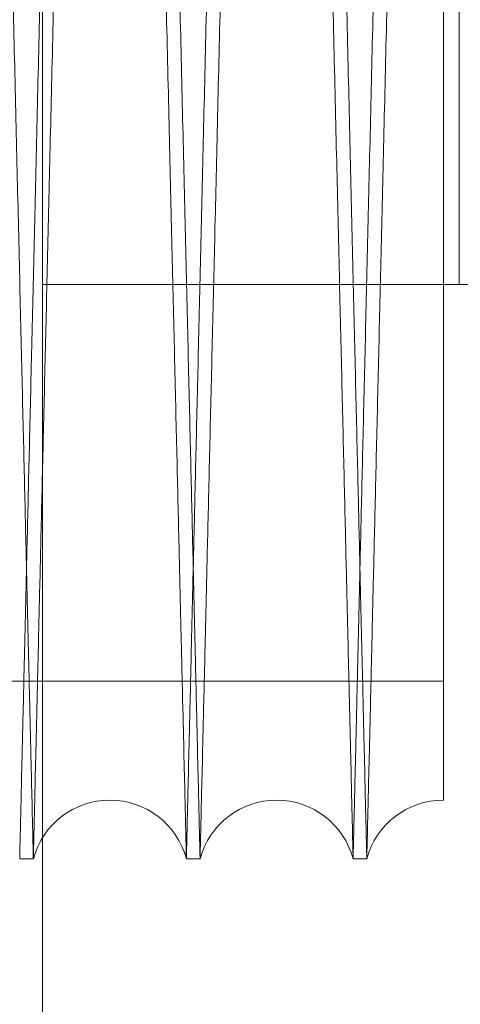
# Model space of a CAD drawing. Units: inches. Extents: x 0.3 to 10.6, y 0.2 to 8.2.
# Drawn here: x 6.8 to 6.8, y 4.8 to 5 of the extents above; entities that cross this region are included whole.
import ezdxf

# ---------------------------------------------------------------- set-up
doc = ezdxf.new("R2010")
doc.units = ezdxf.units.IN
doc.header["$MEASUREMENT"] = 0

msp = doc.modelspace()

# ---------------------------------------------------------------- linework, layer by layer
at = {"lineweight": 0}
for p, q in [((6.805384419396222, 4.936172214914398), (6.805384419396222, 5.336172214914399)), ((6.755384419396222, 5.284475673140365), (6.755384419396221, 3.323672214914398)), ((6.800784419396221, 4.936172214914398), (6.755384419396222, 4.936172214914398)), ((6.800784419396221, 4.936172214914398), (6.812084419396221, 4.936172214914398)), ((6.740984854352118, 4.88864012269598), (6.803484854352115, 4.88864012269598)), ((6.740984854352118, 4.88864012269598), (6.803484854352115, 4.88864012269598))]:
    msp.add_line(p, q, dxfattribs=at)
at = {"lineweight": 15}
for p, q in [((6.752657534868686, 4.867323738507948), (6.754297265897296, 4.867323738507948)), ((6.752657534868686, 4.867323738507948), (6.754297265897296, 4.867323738507948)), ((6.772654553281637, 4.867323738507948), (6.77429428430924, 4.867323738507948)), ((6.772654553281637, 4.867323738507948), (6.77429428430924, 4.867323738507948)), ((6.792651571694602, 4.867323738507948), (6.794291302721184, 4.867323738507948)), ((6.792651571694602, 4.867323738507948), (6.794291302721184, 4.867323738507948))]:
    msp.add_line(p, q, dxfattribs=at)
for centre, radius, start, end in [((6.763475909589467, 4.864873738513599), 0.009500000000007435, 14.94517983132291, 165.0548201686881), ((6.783472928001907, 4.864873738515529), 0.009500000000006554, 14.94517981926558, 165.0548201807123), ((6.803469946414358, 4.864873738517431), 0.00949999999999218, 89.91008818262121, 165.0548201925871)]:
    msp.add_arc(centre, radius, start, end, dxfattribs=at)
at = {"lineweight": 0}
for points, knots in [([(6.744269934237047, 5.291323738507937), (6.744273810559372, 5.291160434304966), (6.74428127698328, 5.290845883990817), (6.744339700659978, 5.288384548626698), (6.744428990777566, 5.28462271240775), (6.744554813291594, 5.279321539122781), (6.744714624796602, 5.272587909072212), (6.744905540601072, 5.26454309881178), (6.745126891660147, 5.255214912535628), (6.745380307507234, 5.244534230297737), (6.745661927641531, 5.23266315783295), (6.745966674579627, 5.219815156427538), (6.746294489240467, 5.205992105280357), (6.746646958594065, 5.191126299309335), (6.747018460389983, 5.175454033073704), (6.747402530392636, 5.15924726838359), (6.747799658507231, 5.142484753307294), (6.748211241530474, 5.125106623087066), (6.748630523194511, 5.107397444868967), (6.749050389943663, 5.089657133779398), (6.749471830907924, 5.071843760563734), (6.749895913789529, 5.053911605344915), (6.750315505477904, 5.036162150377679), (6.750723655752775, 5.018889468605029), (6.751121747354825, 5.002035606359372), (6.751510418994465, 4.985573604847557), (6.751882967477112, 4.969787958509547), (6.752233396109183, 4.95493353301782), (6.752563326021554, 4.940942718692098), (6.752872895497338, 4.927810378673864), (6.753156593229635, 4.915771330830571), (6.753410048084032, 4.905012210029626), (6.753634925553264, 4.895463461785353), (6.753830844835202, 4.887142194209824), (6.753996420577366, 4.880108115139453), (6.75412789155418, 4.874521885147703), (6.754224148003731, 4.870431315394022), (6.754285632202381, 4.867818219835653), (6.754293387999034, 4.867488565615255), (6.754297265897293, 4.867323738507948)], [0, 0, 0, 0, 0.02856122147124436, 0.05501353316584637, 0.08146584630614567, 0.1086866194083914, 0.1359073955277863, 0.1623596677475938, 0.1888119435984953, 0.2160323515161071, 0.2432527640952009, 0.269711348529144, 0.296169937179838, 0.323396782881634, 0.3506236328348223, 0.3770894676608651, 0.4035553054286118, 0.4307896858879975, 0.4580240683152988, 0.4844957563909135, 0.5109674448411686, 0.5382080738079663, 0.5654487016034264, 0.5919222702028153, 0.6183958364610357, 0.6456386768865976, 0.6728815135358572, 0.699352186694965, 0.7258228558424384, 0.7530629220443592, 0.7803029835320202, 0.8067672901441312, 0.8332315928320594, 0.8604651532252399, 0.8876987100183301, 0.9153338108720405, 0.9429689092113347, 0.9714844551058275, 1, 1, 1, 1]), ([(6.744269934237047, 5.291323738507937), (6.744273810559372, 5.291160434304966), (6.74428127698328, 5.290845883990817), (6.744339700659978, 5.288384548626698), (6.744428990777566, 5.28462271240775), (6.744554813291594, 5.279321539122781), (6.744714624796602, 5.272587909072212), (6.744905540601072, 5.26454309881178), (6.745126891660147, 5.255214912535628), (6.745380307507234, 5.244534230297737), (6.745661927641531, 5.23266315783295), (6.745966674579627, 5.219815156427538), (6.746294489240467, 5.205992105280357), (6.746646958594065, 5.191126299309335), (6.747018460389983, 5.175454033073704), (6.747402530392636, 5.15924726838359), (6.747799658507231, 5.142484753307294), (6.748211241530474, 5.125106623087066), (6.748630523194511, 5.107397444868967), (6.749050389943663, 5.089657133779398), (6.749471830907924, 5.071843760563734), (6.749895913789529, 5.053911605344915), (6.750315505477904, 5.036162150377679), (6.750723655752775, 5.018889468605029), (6.751121747354825, 5.002035606359372), (6.751510418994465, 4.985573604847557), (6.751882967477112, 4.969787958509547), (6.752233396109183, 4.95493353301782), (6.752563326021554, 4.940942718692098), (6.752872895497338, 4.927810378673864), (6.753156593229635, 4.915771330830571), (6.753410048084032, 4.905012210029626), (6.753634925553264, 4.895463461785353), (6.753830844835202, 4.887142194209824), (6.753996420577366, 4.880108115139453), (6.75412789155418, 4.874521885147703), (6.754224148003731, 4.870431315394022), (6.754285632202381, 4.867818219835653), (6.754293387999034, 4.867488565615255), (6.754297265897293, 4.867323738507948)], [0, 0, 0, 0, 0.02856122147124436, 0.05501353316584637, 0.08146584630614567, 0.1086866194083914, 0.1359073955277863, 0.1623596677475938, 0.1888119435984953, 0.2160323515161071, 0.2432527640952009, 0.269711348529144, 0.296169937179838, 0.323396782881634, 0.3506236328348223, 0.3770894676608651, 0.4035553054286118, 0.4307896858879975, 0.4580240683152988, 0.4844957563909135, 0.5109674448411686, 0.5382080738079663, 0.5654487016034264, 0.5919222702028153, 0.6183958364610357, 0.6456386768865976, 0.6728815135358572, 0.699352186694965, 0.7258228558424384, 0.7530629220443592, 0.7803029835320202, 0.8067672901441312, 0.8332315928320594, 0.8604651532252399, 0.8876987100183301, 0.9153338108720405, 0.9429689092113347, 0.9714844551058275, 1, 1, 1, 1]), ([(6.772654553281627, 4.867323738507948), (6.772650694828481, 4.867487042734457), (6.772643262814987, 4.867801593454404), (6.772585109014603, 4.870262934593682), (6.772496234238313, 4.874024785440821), (6.772371002021343, 4.879325981440724), (6.772211949676345, 4.886059642513168), (6.772021953817918, 4.894104492090545), (6.771801686798865, 4.903432726818752), (6.771549534742636, 4.914113467892861), (6.771269347090174, 4.925984601364602), (6.77096618287337, 4.938832662105304), (6.770640106342275, 4.9526557695304), (6.770289546514343, 4.967521638778946), (6.769920101073693, 4.983193959145281), (6.769538202892364, 4.999400764188739), (6.769143365728194, 5.016163304481906), (6.768734204356967, 5.033541461222723), (6.768317436237903, 5.051250648245244), (6.767900131556823, 5.068990947365593), (6.767481303444584, 5.086804287388951), (6.767059889426684, 5.104736406235119), (6.766642974436449, 5.122485812503447), (6.766237459877077, 5.139758433479686), (6.765841966300402, 5.156612223153694), (6.765455855252263, 5.173074149631546), (6.765085781175758, 5.188859725665345), (6.764737695975008, 5.203714087118288), (6.764409984960325, 5.217704842663973), (6.764102507398949, 5.230837125393291), (6.76382073405429, 5.242876133046884), (6.763569003333277, 5.253635229931129), (6.763345659069588, 5.263183966540276), (6.763151077903547, 5.271505224857485), (6.762986634299379, 5.27853931139212), (6.762856062816835, 5.284125558960822), (6.762760465278101, 5.288216147718978), (6.762699402111984, 5.290829255035633), (6.762691699448665, 5.291158910685737), (6.762687848117073, 5.291323738507937)], [0, 0, 0, 0, 0.02856126976394412, 0.05501368922767389, 0.0814661101264652, 0.1086869943975236, 0.1359078816620496, 0.1623602619649809, 0.1888126458676784, 0.2160331679716454, 0.2432536946919552, 0.2697123347634024, 0.2961709790053582, 0.3233978862505919, 0.3506247976940478, 0.3770906129702854, 0.4035564311456382, 0.4307907960166479, 0.4580251628205559, 0.48449675354526, 0.5109683446300959, 0.5382088758283262, 0.5654494058611736, 0.5919228375936141, 0.6183962670100758, 0.6456389652404301, 0.6728816597415462, 0.699352222031335, 0.7258227803628183, 0.7530627278312867, 0.7803026706499043, 0.8067669481953763, 0.8332312218708796, 0.8604647467609378, 0.8876982681008556, 0.9153334785779692, 0.9429686865754752, 0.9714843437809855, 1, 1, 1, 1]), ([(6.772654553281627, 4.867323738507948), (6.772650694828481, 4.867487042734457), (6.772643262814987, 4.867801593454404), (6.772585109014603, 4.870262934593682), (6.772496234238313, 4.874024785440821), (6.772371002021343, 4.879325981440724), (6.772211949676345, 4.886059642513168), (6.772021953817918, 4.894104492090545), (6.771801686798865, 4.903432726818752), (6.771549534742636, 4.914113467892861), (6.771269347090174, 4.925984601364602), (6.77096618287337, 4.938832662105304), (6.770640106342275, 4.9526557695304), (6.770289546514343, 4.967521638778946), (6.769920101073693, 4.983193959145281), (6.769538202892364, 4.999400764188739), (6.769143365728194, 5.016163304481906), (6.768734204356967, 5.033541461222723), (6.768317436237903, 5.051250648245244), (6.767900131556823, 5.068990947365593), (6.767481303444584, 5.086804287388951), (6.767059889426684, 5.104736406235119), (6.766642974436449, 5.122485812503447), (6.766237459877077, 5.139758433479686), (6.765841966300402, 5.156612223153694), (6.765455855252263, 5.173074149631546), (6.765085781175758, 5.188859725665345), (6.764737695975008, 5.203714087118288), (6.764409984960325, 5.217704842663973), (6.764102507398949, 5.230837125393291), (6.76382073405429, 5.242876133046884), (6.763569003333277, 5.253635229931129), (6.763345659069588, 5.263183966540276), (6.763151077903547, 5.271505224857485), (6.762986634299379, 5.27853931139212), (6.762856062816835, 5.284125558960822), (6.762760465278101, 5.288216147718978), (6.762699402111984, 5.290829255035633), (6.762691699448665, 5.291158910685737), (6.762687848117073, 5.291323738507937)], [0, 0, 0, 0, 0.02856126976394412, 0.05501368922767389, 0.0814661101264652, 0.1086869943975236, 0.1359078816620496, 0.1623602619649809, 0.1888126458676784, 0.2160331679716454, 0.2432536946919552, 0.2697123347634024, 0.2961709790053582, 0.3233978862505919, 0.3506247976940478, 0.3770906129702854, 0.4035564311456382, 0.4307907960166479, 0.4580251628205559, 0.48449675354526, 0.5109683446300959, 0.5382088758283262, 0.5654494058611736, 0.5919228375936141, 0.6183962670100758, 0.6456389652404301, 0.6728816597415462, 0.699352222031335, 0.7258227803628183, 0.7530627278312867, 0.7803026706499043, 0.8067669481953763, 0.8332312218708796, 0.8604647467609378, 0.8876982681008556, 0.9153334785779692, 0.9429686865754752, 0.9714843437809855, 1, 1, 1, 1]), ([(6.764266952649991, 5.29132373850795), (6.764270828972317, 5.291160434304974), (6.764278295396225, 5.290845883990813), (6.764336719072918, 5.288384548626698), (6.764426009190504, 5.28462271240776), (6.764551831704519, 5.279321539122742), (6.764711643209526, 5.272587909072197), (6.764902559013973, 5.264543098811785), (6.765123910073032, 5.255214912535609), (6.765377325920104, 5.244534230297742), (6.765658946054371, 5.232663157832931), (6.765963692992451, 5.219815156427539), (6.766291507653259, 5.205992105280332), (6.766643977006827, 5.191126299309333), (6.767015478802712, 5.175454033073688), (6.767399548805323, 5.159247268383577), (6.767796676919886, 5.142484753307286), (6.768208259943085, 5.125106623087061), (6.768627541607081, 5.107397444868967), (6.769047408356189, 5.089657133779395), (6.769468849320415, 5.071843760563724), (6.769892932201973, 5.053911605344897), (6.770312523890301, 5.036162150377651), (6.770720674165137, 5.018889468604995), (6.771118765767138, 5.002035606359338), (6.771507437406734, 4.985573604847525), (6.771879985889338, 4.969787958509517), (6.772230414521373, 4.954933533017828), (6.7725603444337, 4.94094271869211), (6.772869913909465, 4.927810378673863), (6.773153611641718, 4.915771330830593), (6.773407066496079, 4.905012210029623), (6.773631943965288, 4.895463461785349), (6.773827863247203, 4.887142194209841), (6.773993438989357, 4.880108115139469), (6.774124909966149, 4.874521885147699), (6.774221166415691, 4.870431315394024), (6.774282650614341, 4.867818219835652), (6.774290406410985, 4.867488565615255), (6.77429428430924, 4.867323738507948)], [0, 0, 0, 0, 0.02856122147124111, 0.05501353316584407, 0.08146584630614431, 0.1086866194083983, 0.1359073955277814, 0.1623596677475894, 0.188811943598507, 0.2160323515161069, 0.243252764095215, 0.269711348529147, 0.2961699371798738, 0.3233967828816352, 0.3506236328348365, 0.3770894676608834, 0.4035553054286317, 0.430789685887994, 0.4580240683152948, 0.4844957563909094, 0.5109674448411851, 0.538208073807983, 0.565448701603464, 0.5919222702028742, 0.618395836461076, 0.6456386768866546, 0.6728815135358853, 0.6993521866949434, 0.7258228558424199, 0.75306292204436, 0.780302983532011, 0.8067672901441222, 0.8332315928320422, 0.8604651532252184, 0.8876987100183095, 0.9153338108720322, 0.9429689092113326, 0.9714844551058264, 0.9999999999999999, 0.9999999999999999, 0.9999999999999999, 0.9999999999999999]), ([(6.764266952649991, 5.29132373850795), (6.764270828972317, 5.291160434304974), (6.764278295396225, 5.290845883990813), (6.764336719072918, 5.288384548626698), (6.764426009190504, 5.28462271240776), (6.764551831704519, 5.279321539122742), (6.764711643209526, 5.272587909072197), (6.764902559013973, 5.264543098811785), (6.765123910073032, 5.255214912535609), (6.765377325920104, 5.244534230297742), (6.765658946054371, 5.232663157832931), (6.765963692992451, 5.219815156427539), (6.766291507653259, 5.205992105280332), (6.766643977006827, 5.191126299309333), (6.767015478802712, 5.175454033073688), (6.767399548805323, 5.159247268383577), (6.767796676919886, 5.142484753307286), (6.768208259943085, 5.125106623087061), (6.768627541607081, 5.107397444868967), (6.769047408356189, 5.089657133779395), (6.769468849320415, 5.071843760563724), (6.769892932201973, 5.053911605344897), (6.770312523890301, 5.036162150377651), (6.770720674165137, 5.018889468604995), (6.771118765767138, 5.002035606359338), (6.771507437406734, 4.985573604847525), (6.771879985889338, 4.969787958509517), (6.772230414521373, 4.954933533017828), (6.7725603444337, 4.94094271869211), (6.772869913909465, 4.927810378673863), (6.773153611641718, 4.915771330830593), (6.773407066496079, 4.905012210029623), (6.773631943965288, 4.895463461785349), (6.773827863247203, 4.887142194209841), (6.773993438989357, 4.880108115139469), (6.774124909966149, 4.874521885147699), (6.774221166415691, 4.870431315394024), (6.774282650614341, 4.867818219835652), (6.774290406410985, 4.867488565615255), (6.77429428430924, 4.867323738507948)], [0, 0, 0, 0, 0.02856122147124111, 0.05501353316584407, 0.08146584630614431, 0.1086866194083983, 0.1359073955277814, 0.1623596677475894, 0.188811943598507, 0.2160323515161069, 0.243252764095215, 0.269711348529147, 0.2961699371798738, 0.3233967828816352, 0.3506236328348365, 0.3770894676608834, 0.4035553054286317, 0.430789685887994, 0.4580240683152948, 0.4844957563909094, 0.5109674448411851, 0.538208073807983, 0.565448701603464, 0.5919222702028742, 0.618395836461076, 0.6456386768866546, 0.6728815135358853, 0.6993521866949434, 0.7258228558424199, 0.75306292204436, 0.780302983532011, 0.8067672901441222, 0.8332315928320422, 0.8604651532252184, 0.8876987100183095, 0.9153338108720322, 0.9429689092113326, 0.9714844551058264, 0.9999999999999999, 0.9999999999999999, 0.9999999999999999, 0.9999999999999999]), ([(6.792651571694602, 4.867323738507948), (6.792647713241455, 4.867487042734454), (6.792640281227959, 4.867801593454392), (6.792582127427572, 4.870262934593647), (6.792493252651274, 4.874024785440807), (6.792368020434295, 4.879325981440734), (6.792208968089283, 4.886059642513144), (6.792018972230837, 4.894104492090553), (6.791798705211768, 4.903432726818733), (6.791546553155514, 4.914113467892848), (6.791266365503027, 4.925984601364592), (6.790963201286201, 4.938832662105273), (6.79063712475507, 4.952655769530374), (6.790286564927114, 4.967521638778914), (6.789917119486427, 4.983193959145256), (6.78953522130506, 4.999400764188711), (6.789140384140848, 5.016163304481878), (6.788731222769579, 5.033541461222693), (6.788314454650473, 5.051250648245215), (6.787897149969349, 5.068990947365566), (6.787478321857076, 5.086804287388922), (6.787056907839121, 5.104736406235091), (6.786639992848848, 5.122485812503416), (6.786234478289437, 5.13975843347965), (6.785838984712719, 5.156612223153664), (6.785452873664539, 5.173074149631521), (6.785082799587989, 5.188859725665314), (6.784734714387212, 5.203714087118287), (6.784407003372491, 5.217704842663959), (6.784099525811079, 5.230837125393277), (6.783817752466395, 5.24287613304687), (6.783566021745339, 5.253635229931116), (6.783342677481634, 5.263183966540258), (6.783148096315569, 5.271505224857494), (6.782983652711387, 5.278539311392096), (6.78285308122884, 5.284125558960831), (6.782757483690089, 5.288216147718971), (6.782696420523961, 5.290829255035653), (6.782688717860641, 5.291158910685752), (6.782684866529048, 5.29132373850795)], [0, 0, 0, 0, 0.02856126976393688, 0.05501368922766295, 0.08146611012645265, 0.1086869943975063, 0.1359078816620237, 0.1623602619649544, 0.1888126458676357, 0.2160331679715937, 0.2432536946918992, 0.2697123347633418, 0.2961709790053008, 0.3233978862505402, 0.3506247976939936, 0.3770906129702359, 0.4035564311455909, 0.4307907960166023, 0.4580251628205109, 0.4844967535452154, 0.5109683446300517, 0.5382088758282827, 0.5654494058611297, 0.5919228375935476, 0.618396267010026, 0.6456389652403849, 0.672881659741509, 0.699352222031324, 0.7258227803627842, 0.7530627278312488, 0.7803026706498624, 0.8067669481953299, 0.8332312218708281, 0.8604647467608952, 0.887698268100809, 0.9153334785779331, 0.9429686865754534, 0.971484343780976, 1, 1, 1, 1]), ([(6.792651571694602, 4.867323738507948), (6.792647713241455, 4.867487042734454), (6.792640281227959, 4.867801593454392), (6.792582127427572, 4.870262934593647), (6.792493252651274, 4.874024785440807), (6.792368020434295, 4.879325981440734), (6.792208968089283, 4.886059642513144), (6.792018972230837, 4.894104492090553), (6.791798705211768, 4.903432726818733), (6.791546553155514, 4.914113467892848), (6.791266365503027, 4.925984601364592), (6.790963201286201, 4.938832662105273), (6.79063712475507, 4.952655769530374), (6.790286564927114, 4.967521638778914), (6.789917119486427, 4.983193959145256), (6.78953522130506, 4.999400764188711), (6.789140384140848, 5.016163304481878), (6.788731222769579, 5.033541461222693), (6.788314454650473, 5.051250648245215), (6.787897149969349, 5.068990947365566), (6.787478321857076, 5.086804287388922), (6.787056907839121, 5.104736406235091), (6.786639992848848, 5.122485812503416), (6.786234478289437, 5.13975843347965), (6.785838984712719, 5.156612223153664), (6.785452873664539, 5.173074149631521), (6.785082799587989, 5.188859725665314), (6.784734714387212, 5.203714087118287), (6.784407003372491, 5.217704842663959), (6.784099525811079, 5.230837125393277), (6.783817752466395, 5.24287613304687), (6.783566021745339, 5.253635229931116), (6.783342677481634, 5.263183966540258), (6.783148096315569, 5.271505224857494), (6.782983652711387, 5.278539311392096), (6.78285308122884, 5.284125558960831), (6.782757483690089, 5.288216147718971), (6.782696420523961, 5.290829255035653), (6.782688717860641, 5.291158910685752), (6.782684866529048, 5.29132373850795)], [0, 0, 0, 0, 0.02856126976393688, 0.05501368922766295, 0.08146611012645265, 0.1086869943975063, 0.1359078816620237, 0.1623602619649544, 0.1888126458676357, 0.2160331679715937, 0.2432536946918992, 0.2697123347633418, 0.2961709790053008, 0.3233978862505402, 0.3506247976939936, 0.3770906129702359, 0.4035564311455909, 0.4307907960166023, 0.4580251628205109, 0.4844967535452154, 0.5109683446300517, 0.5382088758282827, 0.5654494058611297, 0.5919228375935476, 0.618396267010026, 0.6456389652403849, 0.672881659741509, 0.699352222031324, 0.7258227803627842, 0.7530627278312488, 0.7803026706498624, 0.8067669481953299, 0.8332312218708281, 0.8604647467608952, 0.887698268100809, 0.9153334785779331, 0.9429686865754534, 0.971484343780976, 1, 1, 1, 1]), ([(6.784263971062918, 5.291323738507937), (6.784267847385244, 5.291160434304966), (6.784275313809151, 5.290845883990817), (6.784333737485843, 5.288384548626696), (6.784423027603414, 5.28462271240776), (6.784548850117426, 5.279321539122743), (6.784708661622415, 5.272587909072198), (6.784899577426854, 5.264543098811784), (6.785120928485896, 5.255214912535608), (6.785374344332941, 5.244534230297742), (6.785655964467193, 5.232663157832935), (6.785960711405237, 5.219815156427536), (6.786288526066032, 5.205992105280331), (6.786640995419561, 5.191126299309319), (6.787012497215424, 5.175454033073675), (6.787396567217997, 5.15924726838356), (6.787793695332526, 5.142484753307259), (6.788205278355685, 5.125106623087023), (6.788624560019649, 5.107397444868925), (6.789044426768704, 5.089657133779357), (6.789465867732897, 5.071843760563691), (6.789889950614405, 5.053911605344873), (6.79030954230269, 5.036162150377637), (6.790717692577479, 5.018889468604986), (6.791115784179437, 5.002035606359332), (6.791504455818996, 4.985573604847522), (6.791877004301563, 4.969787958509516), (6.792227432933558, 4.954933533017817), (6.792557362845847, 4.940942718692096), (6.792866932321566, 4.927810378673849), (6.79315063005379, 4.91577133083056), (6.793404084908127, 4.905012210029592), (6.793628962377313, 4.89546346178536), (6.793824881659198, 4.887142194209826), (6.79399045740133, 4.880108115139431), (6.794121928378116, 4.874521885147709), (6.794218184827639, 4.87043131539402), (6.794279669026284, 4.867818219835656), (6.794287424822929, 4.867488565615247), (6.794291302721184, 4.867323738507934)], [0, 0, 0, 0, 0.02856122147125111, 0.05501353316585447, 0.08146584630616019, 0.1086866194084245, 0.1359073955278128, 0.1623596677476164, 0.1888119435985341, 0.2160323515161382, 0.2432527640952502, 0.2697113485291746, 0.2961699371798979, 0.3233967828816732, 0.3506236328348741, 0.3770894676609203, 0.4035553054286876, 0.4307896858880679, 0.4580240683153651, 0.4844957563909781, 0.5109674448412318, 0.5382080738080277, 0.5654487016034861, 0.5919222702028748, 0.6183958364610987, 0.6456386768866594, 0.6728815135358919, 0.6993521866949668, 0.7258228558424394, 0.7530629220443752, 0.780302983532036, 0.8067672901441639, 0.8332315928320747, 0.8604651532252512, 0.8876987100183455, 0.9153338108720509, 0.9429689092113464, 0.9714844551058355, 1, 1, 1, 1]), ([(6.784263971062918, 5.291323738507937), (6.784267847385244, 5.291160434304966), (6.784275313809151, 5.290845883990817), (6.784333737485843, 5.288384548626696), (6.784423027603414, 5.28462271240776), (6.784548850117426, 5.279321539122743), (6.784708661622415, 5.272587909072198), (6.784899577426854, 5.264543098811784), (6.785120928485896, 5.255214912535608), (6.785374344332941, 5.244534230297742), (6.785655964467193, 5.232663157832935), (6.785960711405237, 5.219815156427536), (6.786288526066032, 5.205992105280331), (6.786640995419561, 5.191126299309319), (6.787012497215424, 5.175454033073675), (6.787396567217997, 5.15924726838356), (6.787793695332526, 5.142484753307259), (6.788205278355685, 5.125106623087023), (6.788624560019649, 5.107397444868925), (6.789044426768704, 5.089657133779357), (6.789465867732897, 5.071843760563691), (6.789889950614405, 5.053911605344873), (6.79030954230269, 5.036162150377637), (6.790717692577479, 5.018889468604986), (6.791115784179437, 5.002035606359332), (6.791504455818996, 4.985573604847522), (6.791877004301563, 4.969787958509516), (6.792227432933558, 4.954933533017817), (6.792557362845847, 4.940942718692096), (6.792866932321566, 4.927810378673849), (6.79315063005379, 4.91577133083056), (6.793404084908127, 4.905012210029592), (6.793628962377313, 4.89546346178536), (6.793824881659198, 4.887142194209826), (6.79399045740133, 4.880108115139431), (6.794121928378116, 4.874521885147709), (6.794218184827639, 4.87043131539402), (6.794279669026284, 4.867818219835656), (6.794287424822929, 4.867488565615247), (6.794291302721184, 4.867323738507934)], [0, 0, 0, 0, 0.02856122147125111, 0.05501353316585447, 0.08146584630616019, 0.1086866194084245, 0.1359073955278128, 0.1623596677476164, 0.1888119435985341, 0.2160323515161382, 0.2432527640952502, 0.2697113485291746, 0.2961699371798979, 0.3233967828816732, 0.3506236328348741, 0.3770894676609203, 0.4035553054286876, 0.4307896858880679, 0.4580240683153651, 0.4844957563909781, 0.5109674448412318, 0.5382080738080277, 0.5654487016034861, 0.5919222702028748, 0.6183958364610987, 0.6456386768866594, 0.6728815135358919, 0.6993521866949668, 0.7258228558424394, 0.7530629220443752, 0.780302983532036, 0.8067672901441639, 0.8332315928320747, 0.8604651532252512, 0.8876987100183455, 0.9153338108720509, 0.9429689092113464, 0.9714844551058355, 1, 1, 1, 1])]:
    msp.add_open_spline(points, degree=3, knots=knots, dxfattribs=at)
at = {"lineweight": 15}
for points, knots in [([(6.762684866530011, 5.29132373850795), (6.762680990207683, 5.291160434304966), (6.762673523783771, 5.29084588399079), (6.762615100107075, 5.288384548626707), (6.762525809989481, 5.284622712407745), (6.762399987475436, 5.279321539122799), (6.762240175970417, 5.272587909072228), (6.762049260165924, 5.264543098811776), (6.761827909106848, 5.255214912535632), (6.761574493259719, 5.244534230297734), (6.761292873125406, 5.23266315783295), (6.760988126187272, 5.219815156427535), (6.760660311526413, 5.205992105280361), (6.760307842172783, 5.191126299309348), (6.75993634037682, 5.175454033073717), (6.759552270374149, 5.159247268383611), (6.759155142259502, 5.142484753307317), (6.758743559236213, 5.125106623087086), (6.758324277572138, 5.107397444868984), (6.757904410822938, 5.089657133779412), (6.757482969858628, 5.071843760563753), (6.757058886976969, 5.053911605344934), (6.756639295288568, 5.036162150377693), (6.756231145013629, 5.018889468605032), (6.755833053411537, 5.002035606359374), (6.755444381771861, 4.985573604847561), (6.755071833289152, 4.969787958509547), (6.754721404657054, 4.954933533017845), (6.754391474744637, 4.940942718692108), (6.754081905268809, 4.927810378673863), (6.753798207536485, 4.915771330830591), (6.753544752682053, 4.905012210029623), (6.753319875212795, 4.895463461785352), (6.753123955930829, 4.887142194209824), (6.752958380188653, 4.880108115139453), (6.752826909211814, 4.874521885147704), (6.75273065276225, 4.870431315394021), (6.752669168563592, 4.867818219835653), (6.752661412766942, 4.867488565615255), (6.752657534868686, 4.867323738507948)], [0, 0, 0, 0, 0.02856122147123498, 0.0550135331658335, 0.08146584630613213, 0.1086866194083711, 0.1359073955277655, 0.162359667747582, 0.1888119435984829, 0.2160323515160862, 0.2432527640951798, 0.2697113485291229, 0.2961699371798235, 0.3233967828815995, 0.350623632834783, 0.3770894676608113, 0.403555305428582, 0.4307896858879469, 0.4580240683152686, 0.484495756390885, 0.5109674448411412, 0.538208073807919, 0.5654487016034004, 0.591922270202811, 0.6183958364610356, 0.6456386768865959, 0.6728815135358489, 0.699352186694922, 0.7258228558424058, 0.7530629220443459, 0.7803029835320008, 0.8067672901441202, 0.8332315928320438, 0.8604651532252334, 0.8876987100183329, 0.9153338108720478, 0.9429689092113362, 0.9714844551058335, 1, 1, 1, 1]), ([(6.762684866530011, 5.29132373850795), (6.762680990207683, 5.291160434304966), (6.762673523783771, 5.29084588399079), (6.762615100107075, 5.288384548626707), (6.762525809989481, 5.284622712407745), (6.762399987475436, 5.279321539122799), (6.762240175970417, 5.272587909072228), (6.762049260165924, 5.264543098811776), (6.761827909106848, 5.255214912535632), (6.761574493259719, 5.244534230297734), (6.761292873125406, 5.23266315783295), (6.760988126187272, 5.219815156427535), (6.760660311526413, 5.205992105280361), (6.760307842172783, 5.191126299309348), (6.75993634037682, 5.175454033073717), (6.759552270374149, 5.159247268383611), (6.759155142259502, 5.142484753307317), (6.758743559236213, 5.125106623087086), (6.758324277572138, 5.107397444868984), (6.757904410822938, 5.089657133779412), (6.757482969858628, 5.071843760563753), (6.757058886976969, 5.053911605344934), (6.756639295288568, 5.036162150377693), (6.756231145013629, 5.018889468605032), (6.755833053411537, 5.002035606359374), (6.755444381771861, 4.985573604847561), (6.755071833289152, 4.969787958509547), (6.754721404657054, 4.954933533017845), (6.754391474744637, 4.940942718692108), (6.754081905268809, 4.927810378673863), (6.753798207536485, 4.915771330830591), (6.753544752682053, 4.905012210029623), (6.753319875212795, 4.895463461785352), (6.753123955930829, 4.887142194209824), (6.752958380188653, 4.880108115139453), (6.752826909211814, 4.874521885147704), (6.75273065276225, 4.870431315394021), (6.752669168563592, 4.867818219835653), (6.752661412766942, 4.867488565615255), (6.752657534868686, 4.867323738507948)], [0, 0, 0, 0, 0.02856122147123498, 0.0550135331658335, 0.08146584630613213, 0.1086866194083711, 0.1359073955277655, 0.162359667747582, 0.1888119435984829, 0.2160323515160862, 0.2432527640951798, 0.2697113485291229, 0.2961699371798235, 0.3233967828815995, 0.350623632834783, 0.3770894676608113, 0.403555305428582, 0.4307896858879469, 0.4580240683152686, 0.484495756390885, 0.5109674448411412, 0.538208073807919, 0.5654487016034004, 0.591922270202811, 0.6183958364610356, 0.6456386768865959, 0.6728815135358489, 0.699352186694922, 0.7258228558424058, 0.7530629220443459, 0.7803029835320008, 0.8067672901441202, 0.8332315928320438, 0.8604651532252334, 0.8876987100183329, 0.9153338108720478, 0.9429689092113362, 0.9714844551058335, 1, 1, 1, 1]), ([(6.754297265897296, 4.867323738507948), (6.754301124350443, 4.867487042734452), (6.75430855636394, 4.867801593454387), (6.754366710164322, 4.870262934593665), (6.754455584940614, 4.874024785440822), (6.75458081715758, 4.879325981440734), (6.75473986950259, 4.886059642513125), (6.754929865361015, 4.894104492090553), (6.755150132380066, 4.903432726818752), (6.755402284436306, 4.914113467892862), (6.755682472088766, 4.925984601364604), (6.755985636305567, 4.93883266210529), (6.756311712836679, 4.952655769530386), (6.75666227266459, 4.967521638778929), (6.757031718105264, 4.983193959145267), (6.75741361628658, 4.999400764188717), (6.757808453450776, 5.016163304481893), (6.758217614821994, 5.033541461222718), (6.758634382941069, 5.051250648245244), (6.759051687622154, 5.068990947365589), (6.759470515734379, 5.086804287388937), (6.759891929752314, 5.1047364062351), (6.760308844742535, 5.12248581250343), (6.760714359301919, 5.13975843347967), (6.761109852878582, 5.156612223153675), (6.761495963926738, 5.173074149631526), (6.761866038003234, 5.18885972566533), (6.762214123204, 5.203714087118287), (6.76254183421867, 5.217704842663974), (6.76284931178006, 5.230837125393276), (6.763131085124716, 5.242876133046868), (6.763382815845743, 5.253635229931113), (6.763606160109423, 5.263183966540267), (6.763800741275471, 5.271505224857474), (6.763965184879639, 5.278539311392085), (6.764095756362197, 5.284125558960809), (6.76419135390092, 5.28821614771898), (6.76425241706704, 5.290829255035632), (6.764260119730361, 5.291158910685735), (6.764263971061955, 5.291323738507937)], [0, 0, 0, 0, 0.02856126976394316, 0.05501368922767292, 0.08146611012646866, 0.1086869943975221, 0.1359078816620324, 0.1623602619649686, 0.1888126458676526, 0.2160331679716198, 0.2432536946919335, 0.2697123347633728, 0.2961709790053353, 0.3233978862505719, 0.3506247976940254, 0.3770906129702462, 0.4035564311456174, 0.4307907960166473, 0.4580251628205556, 0.4844967535452597, 0.5109683446300745, 0.5382088758282848, 0.565449405861153, 0.5919228375935935, 0.618396267010055, 0.645638965240386, 0.6728816597415181, 0.6993522220313187, 0.7258227803627987, 0.7530627278312554, 0.780302670649877, 0.8067669481953366, 0.8332312218708219, 0.8604647467608939, 0.8876982681008134, 0.9153334785779386, 0.9429686865754541, 0.9714843437809749, 1, 1, 1, 1]), ([(6.754297265897296, 4.867323738507948), (6.754301124350443, 4.867487042734452), (6.75430855636394, 4.867801593454387), (6.754366710164322, 4.870262934593665), (6.754455584940614, 4.874024785440822), (6.75458081715758, 4.879325981440734), (6.75473986950259, 4.886059642513125), (6.754929865361015, 4.894104492090553), (6.755150132380066, 4.903432726818752), (6.755402284436306, 4.914113467892862), (6.755682472088766, 4.925984601364604), (6.755985636305567, 4.93883266210529), (6.756311712836679, 4.952655769530386), (6.75666227266459, 4.967521638778929), (6.757031718105264, 4.983193959145267), (6.75741361628658, 4.999400764188717), (6.757808453450776, 5.016163304481893), (6.758217614821994, 5.033541461222718), (6.758634382941069, 5.051250648245244), (6.759051687622154, 5.068990947365589), (6.759470515734379, 5.086804287388937), (6.759891929752314, 5.1047364062351), (6.760308844742535, 5.12248581250343), (6.760714359301919, 5.13975843347967), (6.761109852878582, 5.156612223153675), (6.761495963926738, 5.173074149631526), (6.761866038003234, 5.18885972566533), (6.762214123204, 5.203714087118287), (6.76254183421867, 5.217704842663974), (6.76284931178006, 5.230837125393276), (6.763131085124716, 5.242876133046868), (6.763382815845743, 5.253635229931113), (6.763606160109423, 5.263183966540267), (6.763800741275471, 5.271505224857474), (6.763965184879639, 5.278539311392085), (6.764095756362197, 5.284125558960809), (6.76419135390092, 5.28821614771898), (6.76425241706704, 5.290829255035632), (6.764260119730361, 5.291158910685735), (6.764263971061955, 5.291323738507937)], [0, 0, 0, 0, 0.02856126976394316, 0.05501368922767292, 0.08146611012646866, 0.1086869943975221, 0.1359078816620324, 0.1623602619649686, 0.1888126458676526, 0.2160331679716198, 0.2432536946919335, 0.2697123347633728, 0.2961709790053353, 0.3233978862505719, 0.3506247976940254, 0.3770906129702462, 0.4035564311456174, 0.4307907960166473, 0.4580251628205556, 0.4844967535452597, 0.5109683446300745, 0.5382088758282848, 0.565449405861153, 0.5919228375935935, 0.618396267010055, 0.645638965240386, 0.6728816597415181, 0.6993522220313187, 0.7258227803627987, 0.7530627278312554, 0.780302670649877, 0.8067669481953366, 0.8332312218708219, 0.8604647467608939, 0.8876982681008134, 0.9153334785779386, 0.9429686865754541, 0.9714843437809749, 1, 1, 1, 1]), ([(6.782681884941983, 5.29132373850795), (6.782678008619655, 5.291160434304966), (6.782670542195742, 5.29084588399079), (6.782612118519046, 5.288384548626707), (6.78252282840146, 5.284622712407745), (6.782397005887426, 5.279321539122799), (6.782237194382414, 5.272587909072228), (6.782046278577944, 5.264543098811778), (6.781824927518876, 5.255214912535626), (6.781571511671774, 5.244534230297751), (6.781289891537486, 5.232663157832967), (6.780985144599374, 5.219815156427549), (6.78065732993853, 5.205992105280358), (6.780304860584943, 5.191126299309337), (6.779933358789007, 5.1754540330737), (6.779549288786368, 5.159247268383591), (6.779152160671756, 5.142484753307301), (6.778740577648504, 5.125106623087076), (6.778321295984475, 5.10739744486898), (6.777901429235304, 5.089657133779412), (6.777479988271049, 5.071843760563748), (6.777055905389437, 5.053911605344925), (6.776636313701069, 5.036162150377684), (6.77622816342618, 5.018889468605029), (6.77583007182413, 5.002035606359371), (6.775441400184487, 4.985573604847563), (6.775068851701826, 4.96978795850956), (6.774718423069768, 4.954933533017844), (6.774388493157383, 4.940942718692112), (6.774078923681601, 4.927810378673863), (6.773795225949309, 4.91577133083056), (6.773541771094913, 4.905012210029591), (6.773316893625672, 4.895463461785361), (6.773120974343728, 4.887142194209822), (6.77295539860157, 4.880108115139452), (6.772823927624739, 4.874521885147703), (6.772727671175193, 4.870431315394021), (6.772666186976539, 4.867818219835656), (6.772658431179893, 4.867488565615247), (6.772654553281637, 4.867323738507934)], [0, 0, 0, 0, 0.02856122147124094, 0.05501353316584013, 0.08146584630613936, 0.1086866194083789, 0.1359073955277738, 0.1623596677475907, 0.1888119435984876, 0.216032351516087, 0.2432527640951846, 0.2697113485291206, 0.296169937179831, 0.3233967828816269, 0.3506236328348101, 0.3770894676608593, 0.4035553054286098, 0.4307896858879727, 0.458024068315272, 0.4844957563908878, 0.5109674448411429, 0.5382080738079402, 0.565448701603421, 0.5919222702028089, 0.6183958364610294, 0.6456386768865955, 0.6728815135358343, 0.6993521866949216, 0.7258228558424084, 0.7530629220443408, 0.7803029835320157, 0.8067672901441434, 0.8332315928320582, 0.8604651532252386, 0.887698710018324, 0.9153338108720397, 0.9429689092113338, 0.9714844551058318, 1, 1, 1, 1]), ([(6.782681884941983, 5.29132373850795), (6.782678008619655, 5.291160434304966), (6.782670542195742, 5.29084588399079), (6.782612118519046, 5.288384548626707), (6.78252282840146, 5.284622712407745), (6.782397005887426, 5.279321539122799), (6.782237194382414, 5.272587909072228), (6.782046278577944, 5.264543098811778), (6.781824927518876, 5.255214912535626), (6.781571511671774, 5.244534230297751), (6.781289891537486, 5.232663157832967), (6.780985144599374, 5.219815156427549), (6.78065732993853, 5.205992105280358), (6.780304860584943, 5.191126299309337), (6.779933358789007, 5.1754540330737), (6.779549288786368, 5.159247268383591), (6.779152160671756, 5.142484753307301), (6.778740577648504, 5.125106623087076), (6.778321295984475, 5.10739744486898), (6.777901429235304, 5.089657133779412), (6.777479988271049, 5.071843760563748), (6.777055905389437, 5.053911605344925), (6.776636313701069, 5.036162150377684), (6.77622816342618, 5.018889468605029), (6.77583007182413, 5.002035606359371), (6.775441400184487, 4.985573604847563), (6.775068851701826, 4.96978795850956), (6.774718423069768, 4.954933533017844), (6.774388493157383, 4.940942718692112), (6.774078923681601, 4.927810378673863), (6.773795225949309, 4.91577133083056), (6.773541771094913, 4.905012210029591), (6.773316893625672, 4.895463461785361), (6.773120974343728, 4.887142194209822), (6.77295539860157, 4.880108115139452), (6.772823927624739, 4.874521885147703), (6.772727671175193, 4.870431315394021), (6.772666186976539, 4.867818219835656), (6.772658431179893, 4.867488565615247), (6.772654553281637, 4.867323738507934)], [0, 0, 0, 0, 0.02856122147124094, 0.05501353316584013, 0.08146584630613936, 0.1086866194083789, 0.1359073955277738, 0.1623596677475907, 0.1888119435984876, 0.216032351516087, 0.2432527640951846, 0.2697113485291206, 0.296169937179831, 0.3233967828816269, 0.3506236328348101, 0.3770894676608593, 0.4035553054286098, 0.4307896858879727, 0.458024068315272, 0.4844957563908878, 0.5109674448411429, 0.5382080738079402, 0.565448701603421, 0.5919222702028089, 0.6183958364610294, 0.6456386768865955, 0.6728815135358343, 0.6993521866949216, 0.7258228558424084, 0.7530629220443408, 0.7803029835320157, 0.8067672901441434, 0.8332315928320582, 0.8604651532252386, 0.887698710018324, 0.9153338108720397, 0.9429689092113338, 0.9714844551058318, 1, 1, 1, 1]), ([(6.774294284309236, 4.867323738507948), (6.774298142762381, 4.867487042734452), (6.774305574775874, 4.867801593454387), (6.774363728576267, 4.870262934593665), (6.774452603352564, 4.874024785440823), (6.774577835569542, 4.879325981440734), (6.774736887914561, 4.886059642513123), (6.774926883772999, 4.894104492090557), (6.775147150792073, 4.903432726818734), (6.775399302848336, 4.914113467892849), (6.775679490500824, 4.92598460136459), (6.775982654717639, 4.938832662105277), (6.776308731248791, 4.952655769530374), (6.776659291076739, 4.967521638778915), (6.777028736517437, 4.983193959145255), (6.777410634698804, 4.99940076418871), (6.777805471863023, 5.016163304481879), (6.778214633234294, 5.033541461222697), (6.778631401353407, 5.05125064824523), (6.779048706034533, 5.068990947365579), (6.779467534146811, 5.086804287388932), (6.779888948164771, 5.104736406235091), (6.780305863155039, 5.122485812503419), (6.780711377714463, 5.139758433479657), (6.781106871291175, 5.156612223153669), (6.781492982339373, 5.17307414963152), (6.781863056415915, 5.188859725665317), (6.782211141616708, 5.203714087118283), (6.782538852631415, 5.217704842663963), (6.78284633019284, 5.230837125393277), (6.783128103537527, 5.242876133046865), (6.783379834258582, 5.25363522993113), (6.783603178522287, 5.263183966540277), (6.783797759688357, 5.271505224857489), (6.783962203292538, 5.278539311392099), (6.784092774775104, 5.284125558960827), (6.784188372313844, 5.288216147718976), (6.784249435479976, 5.290829255035634), (6.784257138143295, 5.291158910685737), (6.784260989474888, 5.291323738507937)], [0, 0, 0, 0, 0.02856126976394224, 0.05501368922766598, 0.0814661101264558, 0.1086869943975134, 0.1359078816620231, 0.1623602619649586, 0.1888126458676357, 0.2160331679715982, 0.2432536946919077, 0.2697123347633431, 0.2961709790053024, 0.3233978862505421, 0.3506247976939983, 0.3770906129702386, 0.4035564311455903, 0.4307907960166019, 0.4580251628205315, 0.4844967535452571, 0.5109683446300517, 0.5382088758282829, 0.56544940586113, 0.5919228375935686, 0.6183962670100274, 0.6456389652403867, 0.6728816597415084, 0.6993522220313266, 0.7258227803627837, 0.7530627278312594, 0.7803026706498849, 0.8067669481953611, 0.833231221870855, 0.8604647467609172, 0.8876982681008264, 0.9153334785779508, 0.942968686575456, 0.9714843437809758, 1, 1, 1, 1]), ([(6.774294284309236, 4.867323738507948), (6.774298142762381, 4.867487042734452), (6.774305574775874, 4.867801593454387), (6.774363728576267, 4.870262934593665), (6.774452603352564, 4.874024785440823), (6.774577835569542, 4.879325981440734), (6.774736887914561, 4.886059642513123), (6.774926883772999, 4.894104492090557), (6.775147150792073, 4.903432726818734), (6.775399302848336, 4.914113467892849), (6.775679490500824, 4.92598460136459), (6.775982654717639, 4.938832662105277), (6.776308731248791, 4.952655769530374), (6.776659291076739, 4.967521638778915), (6.777028736517437, 4.983193959145255), (6.777410634698804, 4.99940076418871), (6.777805471863023, 5.016163304481879), (6.778214633234294, 5.033541461222697), (6.778631401353407, 5.05125064824523), (6.779048706034533, 5.068990947365579), (6.779467534146811, 5.086804287388932), (6.779888948164771, 5.104736406235091), (6.780305863155039, 5.122485812503419), (6.780711377714463, 5.139758433479657), (6.781106871291175, 5.156612223153669), (6.781492982339373, 5.17307414963152), (6.781863056415915, 5.188859725665317), (6.782211141616708, 5.203714087118283), (6.782538852631415, 5.217704842663963), (6.78284633019284, 5.230837125393277), (6.783128103537527, 5.242876133046865), (6.783379834258582, 5.25363522993113), (6.783603178522287, 5.263183966540277), (6.783797759688357, 5.271505224857489), (6.783962203292538, 5.278539311392099), (6.784092774775104, 5.284125558960827), (6.784188372313844, 5.288216147718976), (6.784249435479976, 5.290829255035634), (6.784257138143295, 5.291158910685737), (6.784260989474888, 5.291323738507937)], [0, 0, 0, 0, 0.02856126976394224, 0.05501368922766598, 0.0814661101264558, 0.1086869943975134, 0.1359078816620231, 0.1623602619649586, 0.1888126458676357, 0.2160331679715982, 0.2432536946919077, 0.2697123347633431, 0.2961709790053024, 0.3233978862505421, 0.3506247976939983, 0.3770906129702386, 0.4035564311455903, 0.4307907960166019, 0.4580251628205315, 0.4844967535452571, 0.5109683446300517, 0.5382088758282829, 0.56544940586113, 0.5919228375935686, 0.6183962670100274, 0.6456389652403867, 0.6728816597415084, 0.6993522220313266, 0.7258227803627837, 0.7530627278312594, 0.7803026706498849, 0.8067669481953611, 0.833231221870855, 0.8604647467609172, 0.8876982681008264, 0.9153334785779508, 0.942968686575456, 0.9714843437809758, 1, 1, 1, 1]), ([(6.802678903353945, 5.29132373850795), (6.802675027031617, 5.291160434304966), (6.802667560607702, 5.290845883990792), (6.802609136931008, 5.288384548626703), (6.802519846813436, 5.284622712407758), (6.802394024299407, 5.279321539122742), (6.802234212794406, 5.272587909072198), (6.802043296989951, 5.264543098811784), (6.801821945930896, 5.25521491253561), (6.801568530083816, 5.244534230297741), (6.80128690994955, 5.232663157832933), (6.800982163011454, 5.219815156427538), (6.80065434835065, 5.205992105280334), (6.800301878997081, 5.191126299309331), (6.799930377201191, 5.17545403307369), (6.799546307198585, 5.159247268383576), (6.799149179084009, 5.142484753307284), (6.798737596060793, 5.125106623087052), (6.79831831439681, 5.107397444868946), (6.797898447647685, 5.089657133779381), (6.797477006683474, 5.071843760563718), (6.797052923801895, 5.053911605344906), (6.796633332113575, 5.036162150377668), (6.796225181838731, 5.018889468605008), (6.795827090236727, 5.002035606359348), (6.795438418597132, 4.985573604847529), (6.795065870114511, 4.969787958509528), (6.794715441482492, 4.954933533017818), (6.794385511570144, 4.940942718692095), (6.794075942094389, 4.927810378673863), (6.793792244362138, 4.915771330830573), (6.793538789507759, 4.905012210029626), (6.793313912038554, 4.895463461785353), (6.79311799275664, 4.887142194209829), (6.792952417014497, 4.880108115139434), (6.79282094603768, 4.874521885147686), (6.792724689588144, 4.870431315394026), (6.792663205389498, 4.867818219835651), (6.792655449592851, 4.867488565615255), (6.792651571694595, 4.867323738507948)], [0, 0, 0, 0, 0.0285612214712422, 0.05501353316584254, 0.08146584630614287, 0.108686619408402, 0.1359073955277902, 0.1623596677475937, 0.1888119435985114, 0.2160323515161073, 0.2432527640952157, 0.2697113485291444, 0.2961699371798713, 0.3233967828816299, 0.350623632834834, 0.3770894676608789, 0.4035553054286294, 0.4307896858880098, 0.458024068315307, 0.4844957563909443, 0.5109674448411782, 0.538208073807956, 0.5654487016034372, 0.5919222702028437, 0.6183958364610439, 0.6456386768866461, 0.6728815135358639, 0.6993521866949541, 0.7258228558424246, 0.7530629220443492, 0.7803029835320183, 0.8067672901441297, 0.8332315928320588, 0.8604651532252355, 0.887698710018325, 0.9153338108720417, 0.9429689092113323, 0.9714844551058315, 1, 1, 1, 1]), ([(6.802678903353945, 5.29132373850795), (6.802675027031617, 5.291160434304966), (6.802667560607702, 5.290845883990792), (6.802609136931008, 5.288384548626703), (6.802519846813436, 5.284622712407758), (6.802394024299407, 5.279321539122742), (6.802234212794406, 5.272587909072198), (6.802043296989951, 5.264543098811784), (6.801821945930896, 5.25521491253561), (6.801568530083816, 5.244534230297741), (6.80128690994955, 5.232663157832933), (6.800982163011454, 5.219815156427538), (6.80065434835065, 5.205992105280334), (6.800301878997081, 5.191126299309331), (6.799930377201191, 5.17545403307369), (6.799546307198585, 5.159247268383576), (6.799149179084009, 5.142484753307284), (6.798737596060793, 5.125106623087052), (6.79831831439681, 5.107397444868946), (6.797898447647685, 5.089657133779381), (6.797477006683474, 5.071843760563718), (6.797052923801895, 5.053911605344906), (6.796633332113575, 5.036162150377668), (6.796225181838731, 5.018889468605008), (6.795827090236727, 5.002035606359348), (6.795438418597132, 4.985573604847529), (6.795065870114511, 4.969787958509528), (6.794715441482492, 4.954933533017818), (6.794385511570144, 4.940942718692095), (6.794075942094389, 4.927810378673863), (6.793792244362138, 4.915771330830573), (6.793538789507759, 4.905012210029626), (6.793313912038554, 4.895463461785353), (6.79311799275664, 4.887142194209829), (6.792952417014497, 4.880108115139434), (6.79282094603768, 4.874521885147686), (6.792724689588144, 4.870431315394026), (6.792663205389498, 4.867818219835651), (6.792655449592851, 4.867488565615255), (6.792651571694595, 4.867323738507948)], [0, 0, 0, 0, 0.0285612214712422, 0.05501353316584254, 0.08146584630614287, 0.108686619408402, 0.1359073955277902, 0.1623596677475937, 0.1888119435985114, 0.2160323515161073, 0.2432527640952157, 0.2697113485291444, 0.2961699371798713, 0.3233967828816299, 0.350623632834834, 0.3770894676608789, 0.4035553054286294, 0.4307896858880098, 0.458024068315307, 0.4844957563909443, 0.5109674448411782, 0.538208073807956, 0.5654487016034372, 0.5919222702028437, 0.6183958364610439, 0.6456386768866461, 0.6728815135358639, 0.6993521866949541, 0.7258228558424246, 0.7530629220443492, 0.7803029835320183, 0.8067672901441297, 0.8332315928320588, 0.8604651532252355, 0.887698710018325, 0.9153338108720417, 0.9429689092113323, 0.9714844551058315, 1, 1, 1, 1]), ([(6.794291302721176, 4.867323738507948), (6.794295161174325, 4.867487042734452), (6.794302593187822, 4.867801593454387), (6.794360746988216, 4.870262934593665), (6.794449621764521, 4.874024785440824), (6.794574853981509, 4.87932598144073), (6.794733906326542, 4.886059642513144), (6.794923902185, 4.894104492090568), (6.795144169204086, 4.903432726818746), (6.795396321260367, 4.914113467892865), (6.795676508912878, 4.925984601364587), (6.795979673129724, 4.938832662105277), (6.796305749660901, 4.952655769530372), (6.796656309488891, 4.967521638778918), (6.79702575492962, 4.983193959145246), (6.797407653111025, 4.999400764188744), (6.797802490275276, 5.016163304481753), (6.798211651646592, 5.033541461223177), (6.798628419765698, 5.051250648243429), (6.799045724447058, 5.068990947372023), (6.799464552558658, 5.086804287364503), (6.799885966579444, 5.104736406329192), (6.80030288155942, 5.122485812156766), (6.800708396156386, 5.139758434732866), (6.801103889592686, 5.156612218414772), (6.80149000118002, 5.173074167891706), (6.801860073251835, 5.188859658397789), (6.802208165728175, 5.20371433024013), (6.802535849494345, 5.217703923300574), (6.802843431643145, 5.230840667960715), (6.803101400999799, 5.24186265250331), (6.803314915037346, 5.250987845035106), (6.8034281351023, 5.255828026482767), (6.80348485435215, 5.258252786272098)], [0, 0, 0, 0, 0.03483777789550872, 0.06710327315160482, 0.09936877015812497, 0.1325716049127565, 0.1657744433186847, 0.198039890808183, 0.2303053426884813, 0.2635077356876608, 0.296710134317645, 0.3289832171968218, 0.361256305163016, 0.394466486476066, 0.4276766729099197, 0.4599585077876423, 0.4922403462015728, 0.5254596239978195, 0.5586789041517283, 0.5909677836669087, 0.623256663621361, 0.6564834628317429, 0.6897102606206658, 0.7220013857159329, 0.7542925079862716, 0.7875219504468901, 0.8207513883587936, 0.8530390134344091, 0.8853266336818194, 0.9185527208843794, 0.9517788024152574, 0.975842884784133, 1, 1, 1, 1]), ([(6.794291302721176, 4.867323738507948), (6.794295161174325, 4.867487042734452), (6.794302593187822, 4.867801593454387), (6.794360746988216, 4.870262934593665), (6.794449621764521, 4.874024785440824), (6.794574853981509, 4.87932598144073), (6.794733906326542, 4.886059642513144), (6.794923902185, 4.894104492090568), (6.795144169204086, 4.903432726818746), (6.795396321260367, 4.914113467892865), (6.795676508912878, 4.925984601364587), (6.795979673129724, 4.938832662105277), (6.796305749660901, 4.952655769530372), (6.796656309488891, 4.967521638778918), (6.79702575492962, 4.983193959145246), (6.797407653111025, 4.999400764188744), (6.797802490275276, 5.016163304481753), (6.798211651646592, 5.033541461223177), (6.798628419765698, 5.051250648243429), (6.799045724447058, 5.068990947372023), (6.799464552558658, 5.086804287364503), (6.799885966579444, 5.104736406329192), (6.80030288155942, 5.122485812156766), (6.800708396156386, 5.139758434732866), (6.801103889592686, 5.156612218414772), (6.80149000118002, 5.173074167891706), (6.801860073251835, 5.188859658397789), (6.802208165728175, 5.20371433024013), (6.802535849494345, 5.217703923300574), (6.802843431643145, 5.230840667960715), (6.803101400999799, 5.24186265250331), (6.803314915037346, 5.250987845035106), (6.8034281351023, 5.255828026482767), (6.80348485435215, 5.258252786272098)], [0, 0, 0, 0, 0.03483777789550872, 0.06710327315160482, 0.09936877015812497, 0.1325716049127565, 0.1657744433186847, 0.198039890808183, 0.2303053426884813, 0.2635077356876608, 0.296710134317645, 0.3289832171968218, 0.361256305163016, 0.394466486476066, 0.4276766729099197, 0.4599585077876423, 0.4922403462015728, 0.5254596239978195, 0.5586789041517283, 0.5909677836669087, 0.623256663621361, 0.6564834628317429, 0.6897102606206658, 0.7220013857159329, 0.7542925079862716, 0.7875219504468901, 0.8207513883587936, 0.8530390134344091, 0.8853266336818194, 0.9185527208843794, 0.9517788024152574, 0.975842884784133, 1, 1, 1, 1]), ([(6.803484854352157, 5.258252786272084), (6.803484854352155, 5.254480860457219), (6.803484854352153, 5.247027076415455), (6.803484854352154, 5.234338174335733), (6.803484854352149, 5.220705925560206), (6.80348485435215, 5.206037118663382), (6.80348485435215, 5.190454124864765), (6.803484854352147, 5.174015418435722), (6.803484854352141, 5.156853946689611), (6.803484854352145, 5.13912774973421), (6.803484854352138, 5.121202100986539), (6.803484854352141, 5.103201501587236), (6.803484854352134, 5.085252349148342), (6.803484854352138, 5.06728301122148), (6.803484854352133, 5.049499342592346), (6.803484854352128, 5.032016822304857), (6.80348485435213, 5.014932128014164), (6.803484854352124, 4.998326331796661), (6.803484854352125, 4.980621437529054), (6.803484854352131, 4.962232469070964), (6.803484854352121, 4.943729616281548), (6.803484854352114, 4.927011555338244), (6.803484854352131, 4.912356402285771), (6.803484854352114, 4.899864821591483), (6.803484854352107, 4.88968246795573), (6.803484854352124, 4.882004962010232), (6.803484854352106, 4.876865275736765), (6.803484854352117, 4.874623892469051), (6.803484854352114, 4.874435317117685), (6.803484854352112, 4.874373726820222)], [0, 0, 0, 0, 0.03574686794581607, 0.07064015755228308, 0.1056600935636254, 0.1406744184411622, 0.175560028500222, 0.2104881138013396, 0.245550410145164, 0.2806112665735777, 0.3155373807936672, 0.349211343700827, 0.3830079209702729, 0.4168035930342487, 0.4504763170695813, 0.4838257309605253, 0.5172961467696554, 0.5507657212579025, 0.5841139837250594, 0.6282522407147088, 0.6725326931565934, 0.7166693543858615, 0.7604745566920805, 0.8044207830832286, 0.8482247288893712, 0.891735637082263, 0.9353862819323935, 0.9788966156651092, 1, 1, 1, 1]), ([(6.803484854352157, 5.258252786272084), (6.803484854352155, 5.254480860457219), (6.803484854352153, 5.247027076415455), (6.803484854352154, 5.234338174335733), (6.803484854352149, 5.220705925560206), (6.80348485435215, 5.206037118663382), (6.80348485435215, 5.190454124864765), (6.803484854352147, 5.174015418435722), (6.803484854352141, 5.156853946689611), (6.803484854352145, 5.13912774973421), (6.803484854352138, 5.121202100986539), (6.803484854352141, 5.103201501587236), (6.803484854352134, 5.085252349148342), (6.803484854352138, 5.06728301122148), (6.803484854352133, 5.049499342592346), (6.803484854352128, 5.032016822304857), (6.80348485435213, 5.014932128014164), (6.803484854352124, 4.998326331796661), (6.803484854352125, 4.980621437529054), (6.803484854352131, 4.962232469070964), (6.803484854352121, 4.943729616281548), (6.803484854352114, 4.927011555338244), (6.803484854352131, 4.912356402285771), (6.803484854352114, 4.899864821591483), (6.803484854352107, 4.88968246795573), (6.803484854352124, 4.882004962010232), (6.803484854352106, 4.876865275736765), (6.803484854352117, 4.874623892469051), (6.803484854352114, 4.874435317117685), (6.803484854352112, 4.874373726820222)], [0, 0, 0, 0, 0.03574686794581607, 0.07064015755228308, 0.1056600935636254, 0.1406744184411622, 0.175560028500222, 0.2104881138013396, 0.245550410145164, 0.2806112665735777, 0.3155373807936672, 0.349211343700827, 0.3830079209702729, 0.4168035930342487, 0.4504763170695813, 0.4838257309605253, 0.5172961467696554, 0.5507657212579025, 0.5841139837250594, 0.6282522407147088, 0.6725326931565934, 0.7166693543858615, 0.7604745566920805, 0.8044207830832286, 0.8482247288893712, 0.891735637082263, 0.9353862819323935, 0.9788966156651092, 1, 1, 1, 1])]:
    msp.add_open_spline(points, degree=3, knots=knots, dxfattribs=at)

doc.saveas('drawing.dxf')
